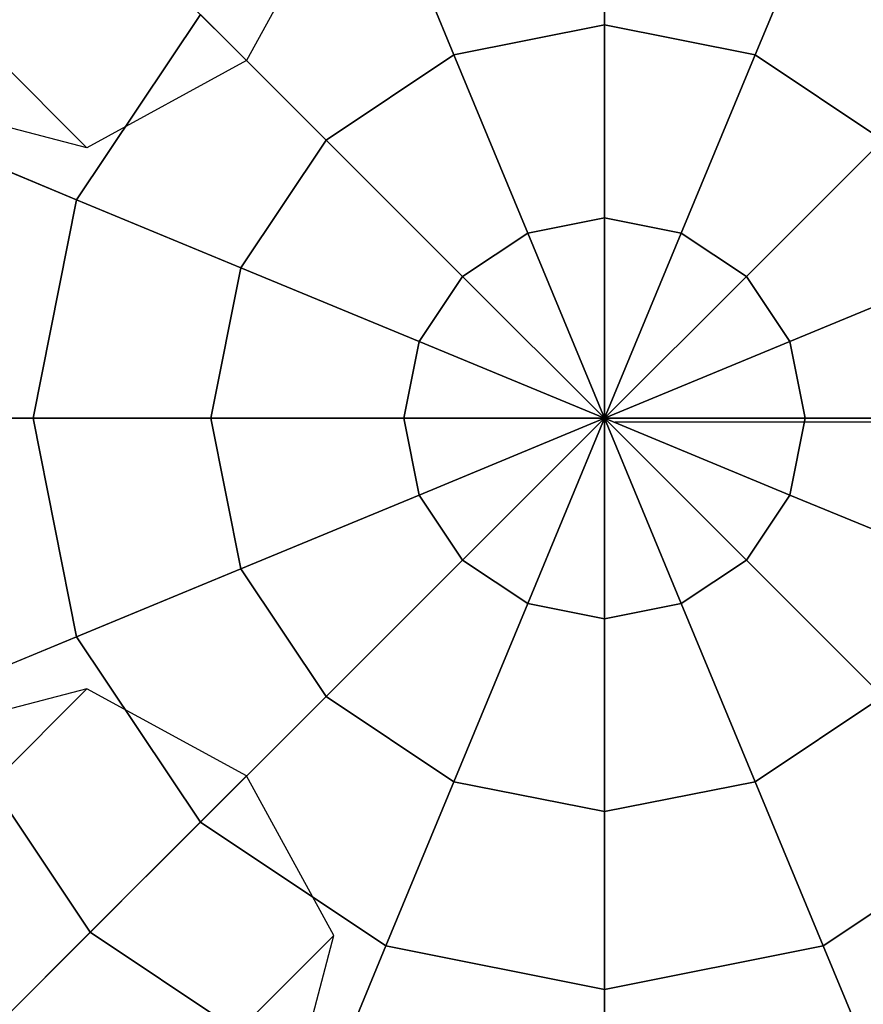
# Model space of a CAD drawing. Extents: x -2748 to 18113, y -11111 to 9293.
# Drawn here: x 6313 to 6415, y -1504 to -1385 of the extents above; entities that cross this region are included whole.
import ezdxf

# ---------------------------------------------------------------- set-up
doc = ezdxf.new("R2010")
doc.units = 0
doc.header["$LTSCALE"] = 350
doc.header["$MEASUREMENT"] = 0
doc.layers.add('BEM-SI-AMERICA', color=7, linetype='CONTINUOUS', lineweight=35)
doc.layers.add('NEPTUN-19', color=7, linetype='CONTINUOUS')
doc.styles.get("Standard").update_dxf_attribs({"font": 'isocp2.shx'})
doc.dimstyles.new('America SI', dxfattribs={"dimscale": 85, "dimtxt": 3.5, "dimasz": 4, "dimexe": 2, "dimexo": 0, "dimgap": 2, "dimtad": 0, "dimdec": 4, "dimlfac": 0.039377, "dimzin": 0, "dimdsep": 46, "dimlunit": 4, "dimtxsty": 'Standard', "dimcen": 2, "dimadec": 0, "dimazin": 0, "dimtfac": 1, "dimtdec": 4, "dimtofl": 0, "dimtmove": 0, "dimatfit": 3, "dimfxl": 2, "dimtolj": 1, "dimtzin": 0, "dimarcsym": 0})

# ---------------------------------------------------------------- blocks, each defined once
blk = doc.blocks.new('*D43')
at = {"layer": 'BEM-SI-AMERICA', "color": 0, "lineweight": -2, "transparency": 16777216}
for p, q in [((4798.58, 6481.57), (-1362.85, 6481.57)), ((-1192.85, 6141.57), (-1192.85, 901.72)), ((-1192.85, -5863.58), (-1192.85, -623.72)), ((12433.05, -6203.58), (-1362.85, -6203.58))]:
    blk.add_line(p, q, dxfattribs=at)
at = {"layer": 'BEM-SI-AMERICA', "color": 0, "transparency": 16777216}
for points in [[(-1249.51, 6141.57), (-1136.18, 6141.57), (-1192.85, 6481.57)], [(-1249.51, -5863.58), (-1136.18, -5863.58), (-1192.85, -6203.58)]]:
    blk.add_solid(points, dxfattribs=at)
at = {"layer": 'BEM-SI-AMERICA', "color": 0, "transparency": 16777216, "insert": (-1192.85, 139), "char_height": 297.5, "attachment_point": 5, "rotation": 90}
blk.add_mtext('\\A1;41\'-7{\\H1.000000x;\\S1/2;}"', dxfattribs=at)

msp = doc.modelspace()

# ---------------------------------------------------------------- linework, layer by layer
at = {"layer": 'NEPTUN-19'}
for p, q in [((5178.23051, -227.63473), (6340.20611, -1389.61033)), ((6340.20611, -1389.61033), (5178.23051, -227.63473)), ((5158.85419, -238.23199), (6320.82979, -1400.20759)), ((6320.82979, -1400.20759), (5158.85419, -238.23199)), ((6383.66821, -1363.68729), (6383.66821, -1385.27911)), ((6383.66821, -1385.27911), (6383.66821, -1363.68729)), ((6383.66821, -1385.27911), (6383.66821, -1363.68729)), ((6383.66821, -1363.68729), (6383.66821, -1385.27911)), ((6383.66821, -1363.68729), (6383.66821, -1385.27911)), ((6383.66821, -1385.27911), (6383.66821, -1363.68729)), ((6383.66821, -1363.68729), (6383.66821, -1385.27911)), ((6383.66821, -1385.27911), (6383.66821, -1363.68729)), ((6365.3785, -1388.91716), (6357.11567, -1368.96892)), ((6357.11567, -1368.96892), (6365.3785, -1388.91716)), ((6365.3785, -1388.91716), (6357.11567, -1368.96892)), ((6357.11567, -1368.96892), (6365.3785, -1388.91716)), ((6365.3785, -1388.91716), (6357.11567, -1368.96892)), ((6357.11567, -1368.96892), (6365.3785, -1388.91716)), ((6365.3785, -1388.91716), (6357.11567, -1368.96892)), ((6357.11567, -1368.96892), (6365.3785, -1388.91716)), ((6401.95791, -1388.91716), (6410.22075, -1368.96892)), ((6410.22075, -1368.96892), (6401.95791, -1388.91716)), ((6401.95791, -1388.91716), (6410.22075, -1368.96892)), ((6410.22075, -1368.96892), (6401.95791, -1388.91716)), ((6410.22075, -1368.96892), (6401.95791, -1388.91716)), ((6401.95791, -1388.91716), (6410.22075, -1368.96892)), ((6401.95791, -1388.91716), (6410.22075, -1368.96892)), ((6410.22075, -1368.96892), (6401.95791, -1388.91716)), ((6350.80337, -1370.234), (6340.20611, -1389.61033)), ((6334.60551, -1384.00973), (6319.5647, -1406.51988)), ((6334.60551, -1384.00973), (6319.5647, -1406.51988)), ((6319.5647, -1406.51988), (6334.60551, -1384.00973)), ((6334.60551, -1384.00973), (6319.5647, -1406.51988)), ((6319.5647, -1406.51988), (6334.60551, -1384.00973)), ((6319.5647, -1406.51988), (6334.60551, -1384.00973)), ((6334.60551, -1384.00973), (6319.5647, -1406.51988)), ((6319.5647, -1406.51988), (6334.60551, -1384.00973)), ((6349.87323, -1399.27745), (6334.60551, -1384.00973)), ((6334.60551, -1384.00973), (6349.87323, -1399.27745)), ((6349.87323, -1399.27745), (6334.60551, -1384.00973)), ((6334.60551, -1384.00973), (6349.87323, -1399.27745)), ((6334.60551, -1384.00973), (6349.87323, -1399.27745)), ((6349.87323, -1399.27745), (6334.60551, -1384.00973)), ((6334.60551, -1384.00973), (6349.87323, -1399.27745)), ((6349.87323, -1399.27745), (6334.60551, -1384.00973)), ((6383.66821, -1385.27911), (6365.3785, -1388.91716)), ((6365.3785, -1388.91716), (6383.66821, -1385.27911)), ((6383.66821, -1385.27911), (6365.3785, -1388.91716)), ((6365.3785, -1388.91716), (6383.66821, -1385.27911)), ((6383.66821, -1385.27911), (6365.3785, -1388.91716)), ((6365.3785, -1388.91716), (6383.66821, -1385.27911)), ((6383.66821, -1385.27911), (6365.3785, -1388.91716)), ((6365.3785, -1388.91716), (6383.66821, -1385.27911)), ((6383.66821, -1385.27911), (6401.95791, -1388.91716)), ((6383.66821, -1408.70761), (6383.66821, -1385.27911)), ((6383.66821, -1385.27911), (6383.66821, -1408.70761)), ((6401.95791, -1388.91716), (6383.66821, -1385.27911)), ((6383.66821, -1408.70761), (6383.66821, -1385.27911)), ((6383.66821, -1385.27911), (6383.66821, -1408.70761)), ((6401.95791, -1388.91716), (6383.66821, -1385.27911)), ((6383.66821, -1385.27911), (6401.95791, -1388.91716)), ((6383.66821, -1385.27911), (6383.66821, -1408.70761)), ((6401.95791, -1388.91716), (6383.66821, -1385.27911)), ((6383.66821, -1408.70761), (6383.66821, -1385.27911)), ((6383.66821, -1385.27911), (6401.95791, -1388.91716)), ((6383.66821, -1385.27911), (6383.66821, -1408.70761)), ((6401.95791, -1388.91716), (6383.66821, -1385.27911)), ((6383.66821, -1408.70761), (6383.66821, -1385.27911)), ((6383.66821, -1385.27911), (6401.95791, -1388.91716)), ((6365.3785, -1388.91716), (6349.87323, -1399.27745)), ((6349.87323, -1399.27745), (6365.3785, -1388.91716)), ((6365.3785, -1388.91716), (6349.87323, -1399.27745)), ((6349.87323, -1399.27745), (6365.3785, -1388.91716)), ((6349.87323, -1399.27745), (6365.3785, -1388.91716)), ((6365.3785, -1388.91716), (6349.87323, -1399.27745)), ((6349.87323, -1399.27745), (6365.3785, -1388.91716)), ((6365.3785, -1388.91716), (6349.87323, -1399.27745)), ((6374.34419, -1410.56227), (6365.3785, -1388.91716)), ((6365.3785, -1388.91716), (6374.34419, -1410.56227)), ((6374.34419, -1410.56227), (6365.3785, -1388.91716)), ((6365.3785, -1388.91716), (6374.34419, -1410.56227)), ((6365.3785, -1388.91716), (6374.34419, -1410.56227)), ((6374.34419, -1410.56227), (6365.3785, -1388.91716)), ((6365.3785, -1388.91716), (6374.34419, -1410.56227)), ((6374.34419, -1410.56227), (6365.3785, -1388.91716)), ((6401.95791, -1388.91716), (6392.99222, -1410.56227)), ((6392.99222, -1410.56227), (6401.95791, -1388.91716)), ((6392.99222, -1410.56227), (6401.95791, -1388.91716)), ((6401.95791, -1388.91716), (6392.99222, -1410.56227)), ((6392.99222, -1410.56227), (6401.95791, -1388.91716)), ((6401.95791, -1388.91716), (6392.99222, -1410.56227)), ((6392.99222, -1410.56227), (6401.95791, -1388.91716)), ((6401.95791, -1388.91716), (6392.99222, -1410.56227)), ((6417.46318, -1399.27745), (6401.95791, -1388.91716)), ((6401.95791, -1388.91716), (6417.46318, -1399.27745)), ((6417.46318, -1399.27745), (6401.95791, -1388.91716)), ((6401.95791, -1388.91716), (6417.46318, -1399.27745)), ((6401.95791, -1388.91716), (6417.46318, -1399.27745)), ((6417.46318, -1399.27745), (6401.95791, -1388.91716)), ((6417.46318, -1399.27745), (6401.95791, -1388.91716)), ((6401.95791, -1388.91716), (6417.46318, -1399.27745)), ((6340.20611, -1389.61033), (6320.82979, -1400.20759)), ((6320.82979, -1400.20759), (6304.02479, -1395.81806)), ((6302.07992, -1399.27745), (6319.5647, -1406.51988)), ((6319.5647, -1406.51988), (6302.07992, -1399.27745)), ((6302.07992, -1399.27745), (6319.5647, -1406.51988)), ((6319.5647, -1406.51988), (6302.07992, -1399.27745)), ((6302.07992, -1399.27745), (6319.5647, -1406.51988)), ((6319.5647, -1406.51988), (6302.07992, -1399.27745)), ((6302.07992, -1399.27745), (6319.5647, -1406.51988)), ((6319.5647, -1406.51988), (6302.07992, -1399.27745)), ((6349.87323, -1399.27745), (6339.51294, -1414.78272)), ((6339.51294, -1414.78272), (6349.87323, -1399.27745)), ((6349.87323, -1399.27745), (6339.51294, -1414.78272)), ((6339.51294, -1414.78272), (6349.87323, -1399.27745)), ((6349.87323, -1399.27745), (6339.51294, -1414.78272)), ((6339.51294, -1414.78272), (6349.87323, -1399.27745)), ((6349.87323, -1399.27745), (6339.51294, -1414.78272)), ((6339.51294, -1414.78272), (6349.87323, -1399.27745)), ((6349.87323, -1399.27745), (6366.43968, -1415.8439)), ((6366.43968, -1415.8439), (6349.87323, -1399.27745)), ((6366.43968, -1415.8439), (6349.87323, -1399.27745)), ((6349.87323, -1399.27745), (6366.43968, -1415.8439)), ((6366.43968, -1415.8439), (6349.87323, -1399.27745)), ((6349.87323, -1399.27745), (6366.43968, -1415.8439)), ((6349.87323, -1399.27745), (6366.43968, -1415.8439)), ((6366.43968, -1415.8439), (6349.87323, -1399.27745)), ((6400.89673, -1415.8439), (6417.46318, -1399.27745)), ((6417.46318, -1399.27745), (6400.89673, -1415.8439)), ((6400.89673, -1415.8439), (6417.46318, -1399.27745)), ((6417.46318, -1399.27745), (6400.89673, -1415.8439)), ((6400.89673, -1415.8439), (6417.46318, -1399.27745)), ((6417.46318, -1399.27745), (6400.89673, -1415.8439)), ((6417.46318, -1399.27745), (6400.89673, -1415.8439)), ((6400.89673, -1415.8439), (6417.46318, -1399.27745)), ((6319.5647, -1406.51988), (6314.28307, -1433.07242)), ((6319.5647, -1406.51988), (6314.28307, -1433.07242)), ((6314.28307, -1433.07242), (6319.5647, -1406.51988)), ((6319.5647, -1406.51988), (6314.28307, -1433.07242)), ((6314.28307, -1433.07242), (6319.5647, -1406.51988)), ((6314.28307, -1433.07242), (6319.5647, -1406.51988)), ((6319.5647, -1406.51988), (6314.28307, -1433.07242)), ((6314.28307, -1433.07242), (6319.5647, -1406.51988)), ((6339.51294, -1414.78272), (6319.5647, -1406.51988)), ((6319.5647, -1406.51988), (6339.51294, -1414.78272)), ((6339.51294, -1414.78272), (6319.5647, -1406.51988)), ((6319.5647, -1406.51988), (6339.51294, -1414.78272)), ((6319.5647, -1406.51988), (6339.51294, -1414.78272)), ((6339.51294, -1414.78272), (6319.5647, -1406.51988)), ((6319.5647, -1406.51988), (6339.51294, -1414.78272)), ((6339.51294, -1414.78272), (6319.5647, -1406.51988)), ((6383.66821, -1408.70761), (6374.34419, -1410.56227)), ((6374.34419, -1410.56227), (6383.66821, -1408.70761)), ((6383.66821, -1408.70761), (6374.34419, -1410.56227)), ((6374.34419, -1410.56227), (6383.66821, -1408.70761)), ((6383.66821, -1408.70761), (6374.34419, -1410.56227)), ((6374.34419, -1410.56227), (6383.66821, -1408.70761)), ((6374.34419, -1410.56227), (6383.66821, -1408.70761)), ((6383.66821, -1408.70761), (6374.34419, -1410.56227)), ((6383.66821, -1433.07242), (6383.66821, -1408.70761)), ((6383.66821, -1408.70761), (6383.66821, -1433.07242)), ((6392.99222, -1410.56227), (6383.66821, -1408.70761)), ((6383.66821, -1408.70761), (6392.99222, -1410.56227)), ((6383.66821, -1433.07242), (6383.66821, -1408.70761)), ((6383.66821, -1408.70761), (6383.66821, -1433.07242)), ((6392.99222, -1410.56227), (6383.66821, -1408.70761)), ((6383.66821, -1408.70761), (6392.99222, -1410.56227)), ((6383.66821, -1408.70761), (6383.66821, -1433.07242)), ((6392.99222, -1410.56227), (6383.66821, -1408.70761)), ((6383.66821, -1433.07242), (6383.66821, -1408.70761)), ((6383.66821, -1408.70761), (6392.99222, -1410.56227)), ((6383.66821, -1408.70761), (6383.66821, -1433.07242)), ((6383.66821, -1433.07242), (6383.66821, -1408.70761)), ((6383.66821, -1408.70761), (6392.99222, -1410.56227)), ((6392.99222, -1410.56227), (6383.66821, -1408.70761)), ((6366.43968, -1415.8439), (6374.34419, -1410.56227)), ((6374.34419, -1410.56227), (6366.43968, -1415.8439)), ((6374.34419, -1410.56227), (6366.43968, -1415.8439)), ((6366.43968, -1415.8439), (6374.34419, -1410.56227)), ((6374.34419, -1410.56227), (6366.43968, -1415.8439)), ((6366.43968, -1415.8439), (6374.34419, -1410.56227)), ((6374.34419, -1410.56227), (6366.43968, -1415.8439)), ((6366.43968, -1415.8439), (6374.34419, -1410.56227)), ((6383.66821, -1433.07242), (6374.34419, -1410.56227)), ((6374.34419, -1410.56227), (6383.66821, -1433.07242)), ((6374.34419, -1410.56227), (6383.66821, -1433.07242)), ((6383.66821, -1433.07242), (6374.34419, -1410.56227)), ((6374.34419, -1410.56227), (6383.66821, -1433.07242)), ((6383.66821, -1433.07242), (6374.34419, -1410.56227)), ((6383.66821, -1433.07242), (6374.34419, -1410.56227)), ((6374.34419, -1410.56227), (6383.66821, -1433.07242)), ((6392.99222, -1410.56227), (6383.66821, -1433.07242)), ((6383.66821, -1433.07242), (6392.99222, -1410.56227)), ((6383.66821, -1433.07242), (6392.99222, -1410.56227)), ((6392.99222, -1410.56227), (6383.66821, -1433.07242)), ((6383.66821, -1433.07242), (6392.99222, -1410.56227)), ((6392.99222, -1410.56227), (6383.66821, -1433.07242)), ((6392.99222, -1410.56227), (6383.66821, -1433.07242)), ((6383.66821, -1433.07242), (6392.99222, -1410.56227)), ((6400.89673, -1415.8439), (6392.99222, -1410.56227)), ((6392.99222, -1410.56227), (6400.89673, -1415.8439)), ((6400.89673, -1415.8439), (6392.99222, -1410.56227)), ((6392.99222, -1410.56227), (6400.89673, -1415.8439)), ((6392.99222, -1410.56227), (6400.89673, -1415.8439)), ((6400.89673, -1415.8439), (6392.99222, -1410.56227)), ((6392.99222, -1410.56227), (6400.89673, -1415.8439)), ((6400.89673, -1415.8439), (6392.99222, -1410.56227)), ((6339.51294, -1414.78272), (6335.8749, -1433.07242)), ((6335.8749, -1433.07242), (6339.51294, -1414.78272)), ((6335.8749, -1433.07242), (6339.51294, -1414.78272)), ((6339.51294, -1414.78272), (6335.8749, -1433.07242)), ((6335.8749, -1433.07242), (6339.51294, -1414.78272)), ((6339.51294, -1414.78272), (6335.8749, -1433.07242)), ((6335.8749, -1433.07242), (6339.51294, -1414.78272)), ((6339.51294, -1414.78272), (6335.8749, -1433.07242)), ((6361.15805, -1423.74841), (6339.51294, -1414.78272)), ((6339.51294, -1414.78272), (6361.15805, -1423.74841)), ((6361.15805, -1423.74841), (6339.51294, -1414.78272)), ((6339.51294, -1414.78272), (6361.15805, -1423.74841)), ((6339.51294, -1414.78272), (6361.15805, -1423.74841)), ((6361.15805, -1423.74841), (6339.51294, -1414.78272)), ((6339.51294, -1414.78272), (6361.15805, -1423.74841)), ((6361.15805, -1423.74841), (6339.51294, -1414.78272)), ((6406.17836, -1423.74841), (6427.82347, -1414.78272)), ((6427.82347, -1414.78272), (6406.17836, -1423.74841)), ((6406.17836, -1423.74841), (6427.82347, -1414.78272)), ((6427.82347, -1414.78272), (6406.17836, -1423.74841)), ((6427.82347, -1414.78272), (6406.17836, -1423.74841)), ((6406.17836, -1423.74841), (6427.82347, -1414.78272)), ((6406.17836, -1423.74841), (6427.82347, -1414.78272)), ((6427.82347, -1414.78272), (6406.17836, -1423.74841)), ((6366.43968, -1415.8439), (6361.15805, -1423.74841)), ((6361.15805, -1423.74841), (6366.43968, -1415.8439)), ((6366.43968, -1415.8439), (6361.15805, -1423.74841)), ((6361.15805, -1423.74841), (6366.43968, -1415.8439)), ((6361.15805, -1423.74841), (6366.43968, -1415.8439)), ((6366.43968, -1415.8439), (6361.15805, -1423.74841)), ((6366.43968, -1415.8439), (6361.15805, -1423.74841)), ((6361.15805, -1423.74841), (6366.43968, -1415.8439)), ((6383.66821, -1433.07242), (6366.43968, -1415.8439)), ((6366.43968, -1415.8439), (6383.66821, -1433.07242)), ((6383.66821, -1433.07242), (6366.43968, -1415.8439)), ((6366.43968, -1415.8439), (6383.66821, -1433.07242)), ((6366.43968, -1415.8439), (6383.66821, -1433.07242)), ((6383.66821, -1433.07242), (6366.43968, -1415.8439)), ((6366.43968, -1415.8439), (6383.66821, -1433.07242)), ((6383.66821, -1433.07242), (6366.43968, -1415.8439)), ((6383.66821, -1433.07242), (6400.89673, -1415.8439)), ((6400.89673, -1415.8439), (6383.66821, -1433.07242)), ((6383.66821, -1433.07242), (6400.89673, -1415.8439)), ((6400.89673, -1415.8439), (6383.66821, -1433.07242)), ((6400.89673, -1415.8439), (6383.66821, -1433.07242)), ((6383.66821, -1433.07242), (6400.89673, -1415.8439)), ((6400.89673, -1415.8439), (6383.66821, -1433.07242)), ((6383.66821, -1433.07242), (6400.89673, -1415.8439)), ((6406.17836, -1423.74841), (6400.89673, -1415.8439)), ((6400.89673, -1415.8439), (6406.17836, -1423.74841)), ((6406.17836, -1423.74841), (6400.89673, -1415.8439)), ((6400.89673, -1415.8439), (6406.17836, -1423.74841)), ((6400.89673, -1415.8439), (6406.17836, -1423.74841)), ((6406.17836, -1423.74841), (6400.89673, -1415.8439)), ((6406.17836, -1423.74841), (6400.89673, -1415.8439)), ((6400.89673, -1415.8439), (6406.17836, -1423.74841)), ((6361.15805, -1423.74841), (6359.30339, -1433.07242)), ((6359.30339, -1433.07242), (6361.15805, -1423.74841)), ((6359.30339, -1433.07242), (6361.15805, -1423.74841)), ((6361.15805, -1423.74841), (6359.30339, -1433.07242)), ((6359.30339, -1433.07242), (6361.15805, -1423.74841)), ((6361.15805, -1423.74841), (6359.30339, -1433.07242)), ((6359.30339, -1433.07242), (6361.15805, -1423.74841)), ((6361.15805, -1423.74841), (6359.30339, -1433.07242)), ((6383.66821, -1433.07242), (6361.15805, -1423.74841)), ((6361.15805, -1423.74841), (6383.66821, -1433.07242)), ((6383.66821, -1433.07242), (6361.15805, -1423.74841)), ((6361.15805, -1423.74841), (6383.66821, -1433.07242)), ((6383.66821, -1433.07242), (6361.15805, -1423.74841)), ((6361.15805, -1423.74841), (6383.66821, -1433.07242)), ((6361.15805, -1423.74841), (6383.66821, -1433.07242)), ((6383.66821, -1433.07242), (6361.15805, -1423.74841)), ((6383.66821, -1433.07242), (6406.17836, -1423.74841)), ((6406.17836, -1423.74841), (6383.66821, -1433.07242)), ((6383.66821, -1433.07242), (6406.17836, -1423.74841)), ((6406.17836, -1423.74841), (6383.66821, -1433.07242)), ((6406.17836, -1423.74841), (6383.66821, -1433.07242)), ((6383.66821, -1433.07242), (6406.17836, -1423.74841)), ((6406.17836, -1423.74841), (6383.66821, -1433.07242)), ((6383.66821, -1433.07242), (6406.17836, -1423.74841)), ((6406.17836, -1423.74841), (6408.03302, -1433.07242)), ((6408.03302, -1433.07242), (6406.17836, -1423.74841)), ((6408.03302, -1433.07242), (6406.17836, -1423.74841)), ((6406.17836, -1423.74841), (6408.03302, -1433.07242)), ((6408.03302, -1433.07242), (6406.17836, -1423.74841)), ((6406.17836, -1423.74841), (6408.03302, -1433.07242)), ((6408.03302, -1433.07242), (6406.17836, -1423.74841)), ((6406.17836, -1423.74841), (6408.03302, -1433.07242)), ((6314.28307, -1433.07242), (6295.35768, -1433.07242)), ((6295.35768, -1433.07242), (6314.28307, -1433.07242)), ((6314.28307, -1433.07242), (6295.35768, -1433.07242)), ((6295.35768, -1433.07242), (6314.28307, -1433.07242)), ((6314.28307, -1433.07242), (6295.35768, -1433.07242)), ((6295.35768, -1433.07242), (6314.28307, -1433.07242)), ((6295.35768, -1433.07242), (6314.28307, -1433.07242)), ((6314.28307, -1433.07242), (6295.35768, -1433.07242)), ((6335.8749, -1433.07242), (6314.28307, -1433.07242)), ((6314.28307, -1433.07242), (6319.5647, -1459.62496)), ((6314.28307, -1433.07242), (6335.8749, -1433.07242)), ((6314.28307, -1433.07242), (6335.8749, -1433.07242)), ((6335.8749, -1433.07242), (6314.28307, -1433.07242)), ((6314.28307, -1433.07242), (6319.5647, -1459.62496)), ((6319.5647, -1459.62496), (6314.28307, -1433.07242)), ((6314.28307, -1433.07242), (6319.5647, -1459.62496)), ((6319.5647, -1459.62496), (6314.28307, -1433.07242)), ((6314.28307, -1433.07242), (6335.8749, -1433.07242)), ((6335.8749, -1433.07242), (6314.28307, -1433.07242)), ((6335.8749, -1433.07242), (6314.28307, -1433.07242)), ((6314.28307, -1433.07242), (6319.5647, -1459.62496)), ((6319.5647, -1459.62496), (6314.28307, -1433.07242)), ((6314.28307, -1433.07242), (6335.8749, -1433.07242)), ((6319.5647, -1459.62496), (6314.28307, -1433.07242)), ((6359.30339, -1433.07242), (6335.8749, -1433.07242)), ((6335.8749, -1433.07242), (6339.51294, -1451.36213)), ((6339.51294, -1451.36213), (6335.8749, -1433.07242)), ((6335.8749, -1433.07242), (6359.30339, -1433.07242)), ((6335.8749, -1433.07242), (6359.30339, -1433.07242)), ((6359.30339, -1433.07242), (6335.8749, -1433.07242)), ((6335.8749, -1433.07242), (6339.51294, -1451.36213)), ((6339.51294, -1451.36213), (6335.8749, -1433.07242)), ((6335.8749, -1433.07242), (6339.51294, -1451.36213)), ((6339.51294, -1451.36213), (6335.8749, -1433.07242)), ((6335.8749, -1433.07242), (6359.30339, -1433.07242)), ((6359.30339, -1433.07242), (6335.8749, -1433.07242)), ((6359.30339, -1433.07242), (6335.8749, -1433.07242)), ((6335.8749, -1433.07242), (6339.51294, -1451.36213)), ((6339.51294, -1451.36213), (6335.8749, -1433.07242)), ((6335.8749, -1433.07242), (6359.30339, -1433.07242)), ((6359.30339, -1433.07242), (6383.66821, -1433.07242)), ((6383.66821, -1433.07242), (6359.30339, -1433.07242)), ((6359.30339, -1433.07242), (6361.15805, -1442.39644)), ((6361.15805, -1442.39644), (6359.30339, -1433.07242)), ((6359.30339, -1433.07242), (6383.66821, -1433.07242)), ((6361.15805, -1442.39644), (6359.30339, -1433.07242)), ((6383.66821, -1433.07242), (6359.30339, -1433.07242)), ((6359.30339, -1433.07242), (6361.15805, -1442.39644)), ((6359.30339, -1433.07242), (6361.15805, -1442.39644)), ((6361.15805, -1442.39644), (6359.30339, -1433.07242)), ((6359.30339, -1433.07242), (6383.66821, -1433.07242)), ((6383.66821, -1433.07242), (6359.30339, -1433.07242)), ((6383.66821, -1433.07242), (6359.30339, -1433.07242)), ((6359.30339, -1433.07242), (6361.15805, -1442.39644)), ((6361.15805, -1442.39644), (6359.30339, -1433.07242)), ((6359.30339, -1433.07242), (6383.66821, -1433.07242)), ((6383.66821, -1433.07242), (6361.15805, -1442.39644)), ((6361.15805, -1442.39644), (6383.66821, -1433.07242)), ((6361.15805, -1442.39644), (6383.66821, -1433.07242)), ((6383.66821, -1433.07242), (6361.15805, -1442.39644)), ((6361.15805, -1442.39644), (6383.66821, -1433.07242)), ((6383.66821, -1433.07242), (6361.15805, -1442.39644)), ((6383.66821, -1433.07242), (6361.15805, -1442.39644)), ((6361.15805, -1442.39644), (6383.66821, -1433.07242)), ((6383.66821, -1433.07242), (6366.43968, -1450.30095)), ((6366.43968, -1450.30095), (6383.66821, -1433.07242)), ((6366.43968, -1450.30095), (6383.66821, -1433.07242)), ((6383.66821, -1433.07242), (6366.43968, -1450.30095)), ((6366.43968, -1450.30095), (6383.66821, -1433.07242)), ((6383.66821, -1433.07242), (6366.43968, -1450.30095)), ((6383.66821, -1433.07242), (6366.43968, -1450.30095)), ((6366.43968, -1450.30095), (6383.66821, -1433.07242)), ((6383.66821, -1433.07242), (6374.34419, -1455.58258)), ((6374.34419, -1455.58258), (6383.66821, -1433.07242)), ((6374.34419, -1455.58258), (6383.66821, -1433.07242)), ((6383.66821, -1433.07242), (6374.34419, -1455.58258)), ((6374.34419, -1455.58258), (6383.66821, -1433.07242)), ((6383.66821, -1433.07242), (6374.34419, -1455.58258)), ((6374.34419, -1455.58258), (6383.66821, -1433.07242)), ((6383.66821, -1433.07242), (6374.34419, -1455.58258)), ((6383.66821, -1433.07242), (6383.66821, -1433.07242)), ((6383.66821, -1433.07242), (6383.66821, -1433.07242)), ((6383.66821, -1433.07242), (6383.66821, -1433.07242)), ((6383.66821, -1433.07242), (6383.66821, -1433.07242)), ((6383.66821, -1433.07242), (6383.66821, -1433.07242)), ((6408.03302, -1433.07242), (6383.66821, -1433.07242)), ((6383.66821, -1433.07242), (6383.66821, -1433.07242)), ((6383.66821, -1433.07242), (6406.17836, -1442.39644)), ((6406.17836, -1442.39644), (6383.66821, -1433.07242)), ((6383.66821, -1433.07242), (6383.66821, -1433.07242)), ((6383.66821, -1433.07242), (6400.89673, -1450.30095)), ((6400.89673, -1450.30095), (6383.66821, -1433.07242)), ((6383.66821, -1433.07242), (6383.66821, -1433.07242)), ((6383.66821, -1433.07242), (6392.99222, -1455.58258)), ((6392.99222, -1455.58258), (6383.66821, -1433.07242)), ((6383.66821, -1433.07242), (6383.66821, -1433.07242)), ((6383.66821, -1433.07242), (6383.66821, -1457.43724)), ((6383.66821, -1457.43724), (6383.66821, -1433.07242)), ((6383.66821, -1433.07242), (6383.66821, -1433.07242)), ((6383.66821, -1433.07242), (6383.66821, -1433.07242)), ((6383.66821, -1433.07242), (6383.66821, -1433.07242)), ((6383.66821, -1433.07242), (6383.66821, -1433.07242)), ((6383.66821, -1433.07242), (6383.66821, -1433.07242)), ((6383.66821, -1433.07242), (6383.66821, -1433.07242)), ((6383.66821, -1433.07242), (6383.66821, -1433.07242)), ((6383.66821, -1433.07242), (6408.03302, -1433.07242)), ((6383.66821, -1433.07242), (6383.66821, -1433.07242)), ((6383.66821, -1433.07242), (6383.66821, -1433.07242)), ((6383.66821, -1433.07242), (6383.66821, -1433.07242)), ((6383.66821, -1433.07242), (6383.66821, -1433.07242)), ((6383.66821, -1433.07242), (6383.66821, -1433.07242)), ((6383.66821, -1433.07242), (6383.66821, -1433.07242)), ((6383.66821, -1433.07242), (6383.66821, -1433.07242)), ((6383.66821, -1433.07242), (6383.66821, -1433.07242)), ((6383.66821, -1433.07242), (6408.03302, -1433.07242)), ((6383.66821, -1433.07242), (6383.66821, -1433.07242)), ((6383.66821, -1433.07242), (6383.66821, -1433.07242)), ((6383.66821, -1433.07242), (6383.66821, -1433.07242)), ((6383.66821, -1457.43724), (6383.66821, -1433.07242)), ((6383.66821, -1433.07242), (6383.66821, -1433.07242)), ((6408.03302, -1433.07242), (6383.66821, -1433.07242)), ((6383.66821, -1433.07242), (6383.66821, -1433.07242)), ((6383.66821, -1433.07242), (6406.17836, -1442.39644)), ((6406.17836, -1442.39644), (6383.66821, -1433.07242)), ((6383.66821, -1433.07242), (6383.66821, -1433.07242)), ((6383.66821, -1433.07242), (6400.89673, -1450.30095)), ((6400.89673, -1450.30095), (6383.66821, -1433.07242)), ((6383.66821, -1433.07242), (6383.66821, -1433.07242)), ((6383.66821, -1433.07242), (6392.99222, -1455.58258)), ((6392.99222, -1455.58258), (6383.66821, -1433.07242)), ((6383.66821, -1433.07242), (6383.66821, -1433.07242)), ((6383.66821, -1433.07242), (6383.66821, -1457.43724)), ((6383.66821, -1433.07242), (6383.66821, -1433.07242)), ((6383.66821, -1433.07242), (6383.66821, -1433.07242)), ((6383.66821, -1433.07242), (6383.66821, -1433.07242)), ((6383.66821, -1433.07242), (6392.99222, -1455.58258)), ((6383.66821, -1457.43724), (6383.66821, -1433.07242)), ((6383.66821, -1433.07242), (6383.66821, -1433.07242)), ((6383.66821, -1433.07242), (6400.89673, -1450.30095)), ((6392.99222, -1455.58258), (6383.66821, -1433.07242)), ((6383.66821, -1433.07242), (6383.66821, -1433.07242)), ((6383.66821, -1433.07242), (6406.17836, -1442.39644)), ((6400.89673, -1450.30095), (6383.66821, -1433.07242)), ((6383.66821, -1433.07242), (6383.66821, -1433.07242)), ((6383.66821, -1433.07242), (6383.66821, -1433.07242)), ((6383.66821, -1433.07242), (6383.66821, -1433.07242)), ((6408.03302, -1433.07242), (6383.66821, -1433.07242)), ((6383.66821, -1433.07242), (6383.66821, -1433.07242)), ((6383.66821, -1433.07242), (6383.66821, -1457.43724)), ((6383.66821, -1433.07242), (6383.66821, -1433.07242)), ((6383.66821, -1433.07242), (6383.66821, -1433.07242)), ((6383.66821, -1433.07242), (6383.66821, -1433.07242)), ((6383.66821, -1433.07242), (6383.66821, -1433.07242)), ((6383.66821, -1433.07242), (6383.66821, -1433.07242)), ((6383.66821, -1433.07242), (6383.66821, -1433.07242)), ((6383.66821, -1433.07242), (6383.66821, -1433.07242)), ((6383.66821, -1433.07242), (6383.66821, -1433.07242)), ((6383.66821, -1433.07242), (6383.66821, -1433.07242)), ((6383.66821, -1433.07242), (6383.66821, -1433.07242)), ((6383.66821, -1433.07242), (6383.66821, -1433.07242)), ((6383.66821, -1433.07242), (6383.66821, -1433.07242)), ((6383.66821, -1433.07242), (6383.66821, -1433.07242)), ((6408.03302, -1433.07242), (6383.66821, -1433.07242)), ((6383.66821, -1433.07242), (6383.66821, -1433.07242)), ((6383.66821, -1433.07242), (6408.03302, -1433.07242)), ((6406.17836, -1442.39644), (6383.66821, -1433.07242)), ((6383.66821, -1433.07242), (6383.66821, -1433.07242)), ((6383.66821, -1433.07242), (6406.17836, -1442.39644)), ((6400.89673, -1450.30095), (6383.66821, -1433.07242)), ((6383.66821, -1433.07242), (6383.66821, -1433.07242)), ((6383.66821, -1433.07242), (6400.89673, -1450.30095)), ((6392.99222, -1455.58258), (6383.66821, -1433.07242)), ((6383.66821, -1433.07242), (6383.66821, -1433.07242)), ((6383.66821, -1433.07242), (6392.99222, -1455.58258)), ((6383.66821, -1457.43724), (6383.66821, -1433.07242)), ((6383.66821, -1433.07242), (6383.66821, -1433.07242)), ((6383.66821, -1433.07242), (6383.66821, -1457.43724)), ((6383.66821, -1433.07242), (6383.66821, -1433.07242)), ((6383.66821, -1433.07242), (6383.66821, -1433.07242)), ((6383.66821, -1433.07242), (6383.66821, -1433.07242)), ((6383.66821, -1433.07242), (6383.66821, -1433.07242)), ((6383.66821, -1433.07242), (6408.03302, -1433.07242)), ((6406.17836, -1442.39644), (6383.66821, -1433.07242)), ((6383.66821, -1433.07242), (6383.66821, -1433.07242)), ((6406.17836, -1442.39644), (6408.03302, -1433.07242)), ((6408.03302, -1433.07242), (6406.17836, -1442.39644)), ((6406.17836, -1442.39644), (6408.03302, -1433.07242)), ((6408.03302, -1433.07242), (6406.17836, -1442.39644)), ((6408.03302, -1433.07242), (6406.17836, -1442.39644)), ((6406.17836, -1442.39644), (6408.03302, -1433.07242)), ((6406.17836, -1442.39644), (6408.03302, -1433.07242)), ((6408.03302, -1433.07242), (6406.17836, -1442.39644)), ((6431.46152, -1433.07242), (6408.03302, -1433.07242)), ((6408.03302, -1433.07242), (6431.46152, -1433.07242)), ((6408.03302, -1433.07242), (6431.46152, -1433.07242)), ((6431.46152, -1433.07242), (6408.03302, -1433.07242)), ((6431.46152, -1433.07242), (6408.03302, -1433.07242)), ((6431.46152, -1433.07242), (6408.03302, -1433.07242)), ((6408.03302, -1433.07242), (6431.46152, -1433.07242)), ((6408.03302, -1433.07242), (6431.46152, -1433.07242)), ((6384.96007, -1433.50304), (6582.31185, -1433.50304)), ((6361.15805, -1442.39644), (6339.51294, -1451.36213)), ((6339.51294, -1451.36213), (6361.15805, -1442.39644)), ((6339.51294, -1451.36213), (6361.15805, -1442.39644)), ((6361.15805, -1442.39644), (6339.51294, -1451.36213)), ((6339.51294, -1451.36213), (6361.15805, -1442.39644)), ((6361.15805, -1442.39644), (6339.51294, -1451.36213)), ((6361.15805, -1442.39644), (6339.51294, -1451.36213)), ((6339.51294, -1451.36213), (6361.15805, -1442.39644)), ((6361.15805, -1442.39644), (6366.43968, -1450.30095)), ((6366.43968, -1450.30095), (6361.15805, -1442.39644)), ((6366.43968, -1450.30095), (6361.15805, -1442.39644)), ((6361.15805, -1442.39644), (6366.43968, -1450.30095)), ((6361.15805, -1442.39644), (6366.43968, -1450.30095)), ((6366.43968, -1450.30095), (6361.15805, -1442.39644)), ((6361.15805, -1442.39644), (6366.43968, -1450.30095)), ((6366.43968, -1450.30095), (6361.15805, -1442.39644)), ((6400.89673, -1450.30095), (6406.17836, -1442.39644)), ((6406.17836, -1442.39644), (6400.89673, -1450.30095)), ((6400.89673, -1450.30095), (6406.17836, -1442.39644)), ((6406.17836, -1442.39644), (6400.89673, -1450.30095)), ((6406.17836, -1442.39644), (6400.89673, -1450.30095)), ((6400.89673, -1450.30095), (6406.17836, -1442.39644)), ((6406.17836, -1442.39644), (6400.89673, -1450.30095)), ((6400.89673, -1450.30095), (6406.17836, -1442.39644)), ((6427.82347, -1451.36213), (6406.17836, -1442.39644)), ((6406.17836, -1442.39644), (6427.82347, -1451.36213)), ((6406.17836, -1442.39644), (6427.82347, -1451.36213)), ((6427.82347, -1451.36213), (6406.17836, -1442.39644)), ((6406.17836, -1442.39644), (6427.82347, -1451.36213)), ((6427.82347, -1451.36213), (6406.17836, -1442.39644)), ((6406.17836, -1442.39644), (6427.82347, -1451.36213)), ((6427.82347, -1451.36213), (6406.17836, -1442.39644)), ((6366.43968, -1450.30095), (6349.87323, -1466.8674)), ((6349.87323, -1466.8674), (6366.43968, -1450.30095)), ((6349.87323, -1466.8674), (6366.43968, -1450.30095)), ((6366.43968, -1450.30095), (6349.87323, -1466.8674)), ((6366.43968, -1450.30095), (6349.87323, -1466.8674)), ((6349.87323, -1466.8674), (6366.43968, -1450.30095)), ((6366.43968, -1450.30095), (6349.87323, -1466.8674)), ((6349.87323, -1466.8674), (6366.43968, -1450.30095)), ((6366.43968, -1450.30095), (6374.34419, -1455.58258)), ((6374.34419, -1455.58258), (6366.43968, -1450.30095)), ((6374.34419, -1455.58258), (6366.43968, -1450.30095)), ((6366.43968, -1450.30095), (6374.34419, -1455.58258)), ((6374.34419, -1455.58258), (6366.43968, -1450.30095)), ((6366.43968, -1450.30095), (6374.34419, -1455.58258)), ((6366.43968, -1450.30095), (6374.34419, -1455.58258)), ((6374.34419, -1455.58258), (6366.43968, -1450.30095)), ((6392.99222, -1455.58258), (6400.89673, -1450.30095)), ((6400.89673, -1450.30095), (6392.99222, -1455.58258)), ((6392.99222, -1455.58258), (6400.89673, -1450.30095)), ((6400.89673, -1450.30095), (6392.99222, -1455.58258)), ((6400.89673, -1450.30095), (6392.99222, -1455.58258)), ((6392.99222, -1455.58258), (6400.89673, -1450.30095)), ((6400.89673, -1450.30095), (6392.99222, -1455.58258)), ((6392.99222, -1455.58258), (6400.89673, -1450.30095)), ((6417.46318, -1466.8674), (6400.89673, -1450.30095)), ((6400.89673, -1450.30095), (6417.46318, -1466.8674)), ((6400.89673, -1450.30095), (6417.46318, -1466.8674)), ((6417.46318, -1466.8674), (6400.89673, -1450.30095)), ((6400.89673, -1450.30095), (6417.46318, -1466.8674)), ((6417.46318, -1466.8674), (6400.89673, -1450.30095)), ((6417.46318, -1466.8674), (6400.89673, -1450.30095)), ((6400.89673, -1450.30095), (6417.46318, -1466.8674)), ((6339.51294, -1451.36213), (6319.5647, -1459.62496)), ((6319.5647, -1459.62496), (6339.51294, -1451.36213)), ((6339.51294, -1451.36213), (6319.5647, -1459.62496)), ((6319.5647, -1459.62496), (6339.51294, -1451.36213)), ((6319.5647, -1459.62496), (6339.51294, -1451.36213)), ((6339.51294, -1451.36213), (6319.5647, -1459.62496)), ((6339.51294, -1451.36213), (6319.5647, -1459.62496)), ((6319.5647, -1459.62496), (6339.51294, -1451.36213)), ((6339.51294, -1451.36213), (6349.87323, -1466.8674)), ((6349.87323, -1466.8674), (6339.51294, -1451.36213)), ((6339.51294, -1451.36213), (6349.87323, -1466.8674)), ((6349.87323, -1466.8674), (6339.51294, -1451.36213)), ((6339.51294, -1451.36213), (6349.87323, -1466.8674)), ((6349.87323, -1466.8674), (6339.51294, -1451.36213)), ((6339.51294, -1451.36213), (6349.87323, -1466.8674)), ((6349.87323, -1466.8674), (6339.51294, -1451.36213)), ((6374.34419, -1455.58258), (6365.3785, -1477.22768)), ((6365.3785, -1477.22768), (6374.34419, -1455.58258)), ((6365.3785, -1477.22768), (6374.34419, -1455.58258)), ((6374.34419, -1455.58258), (6365.3785, -1477.22768)), ((6365.3785, -1477.22768), (6374.34419, -1455.58258)), ((6374.34419, -1455.58258), (6365.3785, -1477.22768)), ((6365.3785, -1477.22768), (6374.34419, -1455.58258)), ((6374.34419, -1455.58258), (6365.3785, -1477.22768)), ((6374.34419, -1455.58258), (6383.66821, -1457.43724)), ((6383.66821, -1457.43724), (6374.34419, -1455.58258)), ((6383.66821, -1457.43724), (6374.34419, -1455.58258)), ((6374.34419, -1455.58258), (6383.66821, -1457.43724)), ((6383.66821, -1457.43724), (6374.34419, -1455.58258)), ((6374.34419, -1455.58258), (6383.66821, -1457.43724)), ((6374.34419, -1455.58258), (6383.66821, -1457.43724)), ((6383.66821, -1457.43724), (6374.34419, -1455.58258)), ((6383.66821, -1457.43724), (6392.99222, -1455.58258)), ((6392.99222, -1455.58258), (6383.66821, -1457.43724)), ((6383.66821, -1457.43724), (6392.99222, -1455.58258)), ((6392.99222, -1455.58258), (6383.66821, -1457.43724)), ((6383.66821, -1457.43724), (6392.99222, -1455.58258)), ((6392.99222, -1455.58258), (6383.66821, -1457.43724)), ((6392.99222, -1455.58258), (6383.66821, -1457.43724)), ((6383.66821, -1457.43724), (6392.99222, -1455.58258)), ((6401.95791, -1477.22768), (6392.99222, -1455.58258)), ((6392.99222, -1455.58258), (6401.95791, -1477.22768)), ((6392.99222, -1455.58258), (6401.95791, -1477.22768)), ((6401.95791, -1477.22768), (6392.99222, -1455.58258)), ((6392.99222, -1455.58258), (6401.95791, -1477.22768)), ((6401.95791, -1477.22768), (6392.99222, -1455.58258)), ((6401.95791, -1477.22768), (6392.99222, -1455.58258)), ((6392.99222, -1455.58258), (6401.95791, -1477.22768)), ((6383.66821, -1457.43724), (6383.66821, -1480.86573)), ((6383.66821, -1480.86573), (6383.66821, -1457.43724)), ((6383.66821, -1480.86573), (6383.66821, -1457.43724)), ((6383.66821, -1457.43724), (6383.66821, -1480.86573)), ((6383.66821, -1480.86573), (6383.66821, -1457.43724)), ((6383.66821, -1457.43724), (6383.66821, -1480.86573)), ((6383.66821, -1480.86573), (6383.66821, -1457.43724)), ((6383.66821, -1457.43724), (6383.66821, -1480.86573)), ((6302.07992, -1466.8674), (6319.5647, -1459.62496)), ((6319.5647, -1459.62496), (6302.07992, -1466.8674)), ((6302.07992, -1466.8674), (6319.5647, -1459.62496)), ((6319.5647, -1459.62496), (6302.07992, -1466.8674)), ((6319.5647, -1459.62496), (6302.07992, -1466.8674)), ((6319.5647, -1459.62496), (6302.07992, -1466.8674)), ((6302.07992, -1466.8674), (6319.5647, -1459.62496)), ((6302.07992, -1466.8674), (6319.5647, -1459.62496)), ((6319.5647, -1459.62496), (6334.60551, -1482.13512)), ((6319.5647, -1459.62496), (6334.60551, -1482.13512)), ((6319.5647, -1459.62496), (6334.60551, -1482.13512)), ((6334.60551, -1482.13512), (6319.5647, -1459.62496)), ((6334.60551, -1482.13512), (6319.5647, -1459.62496)), ((6334.60551, -1482.13512), (6319.5647, -1459.62496)), ((6319.5647, -1459.62496), (6334.60551, -1482.13512)), ((6334.60551, -1482.13512), (6319.5647, -1459.62496)), ((5158.85419, -2627.91286), (6320.82979, -1465.93726)), ((6320.82979, -1465.93726), (5158.85419, -2627.91286)), ((6320.82979, -1465.93726), (6304.02479, -1470.32679)), ((6340.20611, -1476.53452), (6320.82979, -1465.93726)), ((6302.07992, -1466.8674), (6321.22324, -1495.51739)), ((6321.22324, -1495.51739), (6302.07992, -1466.8674)), ((6302.07992, -1466.8674), (6321.22324, -1495.51739)), ((6321.22324, -1495.51739), (6302.07992, -1466.8674)), ((6302.07992, -1466.8674), (6321.22324, -1495.51739)), ((6321.22324, -1495.51739), (6302.07992, -1466.8674)), ((6302.07992, -1466.8674), (6321.22324, -1495.51739)), ((6321.22324, -1495.51739), (6302.07992, -1466.8674)), ((6349.87323, -1466.8674), (6334.60551, -1482.13512)), ((6334.60551, -1482.13512), (6349.87323, -1466.8674)), ((6349.87323, -1466.8674), (6334.60551, -1482.13512)), ((6334.60551, -1482.13512), (6349.87323, -1466.8674)), ((6349.87323, -1466.8674), (6334.60551, -1482.13512)), ((6334.60551, -1482.13512), (6349.87323, -1466.8674)), ((6349.87323, -1466.8674), (6334.60551, -1482.13512)), ((6334.60551, -1482.13512), (6349.87323, -1466.8674)), ((6349.87323, -1466.8674), (6365.3785, -1477.22768)), ((6365.3785, -1477.22768), (6349.87323, -1466.8674)), ((6349.87323, -1466.8674), (6365.3785, -1477.22768)), ((6365.3785, -1477.22768), (6349.87323, -1466.8674)), ((6349.87323, -1466.8674), (6365.3785, -1477.22768)), ((6365.3785, -1477.22768), (6349.87323, -1466.8674)), ((6349.87323, -1466.8674), (6365.3785, -1477.22768)), ((6365.3785, -1477.22768), (6349.87323, -1466.8674)), ((6417.46318, -1466.8674), (6401.95791, -1477.22768)), ((6401.95791, -1477.22768), (6417.46318, -1466.8674)), ((6401.95791, -1477.22768), (6417.46318, -1466.8674)), ((6417.46318, -1466.8674), (6401.95791, -1477.22768)), ((6417.46318, -1466.8674), (6401.95791, -1477.22768)), ((6401.95791, -1477.22768), (6417.46318, -1466.8674)), ((6417.46318, -1466.8674), (6401.95791, -1477.22768)), ((6401.95791, -1477.22768), (6417.46318, -1466.8674)), ((5178.23051, -2638.51012), (6340.20611, -1476.53452)), ((6340.20611, -1476.53452), (5178.23051, -2638.51012)), ((6350.80337, -1495.91084), (6340.20611, -1476.53452)), ((6365.3785, -1477.22768), (6357.11567, -1497.17593)), ((6357.11567, -1497.17593), (6365.3785, -1477.22768)), ((6357.11567, -1497.17593), (6365.3785, -1477.22768)), ((6365.3785, -1477.22768), (6357.11567, -1497.17593)), ((6357.11567, -1497.17593), (6365.3785, -1477.22768)), ((6365.3785, -1477.22768), (6357.11567, -1497.17593)), ((6357.11567, -1497.17593), (6365.3785, -1477.22768)), ((6365.3785, -1477.22768), (6357.11567, -1497.17593)), ((6365.3785, -1477.22768), (6383.66821, -1480.86573)), ((6383.66821, -1480.86573), (6365.3785, -1477.22768)), ((6365.3785, -1477.22768), (6383.66821, -1480.86573)), ((6383.66821, -1480.86573), (6365.3785, -1477.22768)), ((6383.66821, -1480.86573), (6365.3785, -1477.22768)), ((6365.3785, -1477.22768), (6383.66821, -1480.86573)), ((6365.3785, -1477.22768), (6383.66821, -1480.86573)), ((6383.66821, -1480.86573), (6365.3785, -1477.22768)), ((6401.95791, -1477.22768), (6383.66821, -1480.86573)), ((6383.66821, -1480.86573), (6401.95791, -1477.22768)), ((6383.66821, -1480.86573), (6401.95791, -1477.22768)), ((6401.95791, -1477.22768), (6383.66821, -1480.86573)), ((6383.66821, -1480.86573), (6401.95791, -1477.22768)), ((6401.95791, -1477.22768), (6383.66821, -1480.86573)), ((6401.95791, -1477.22768), (6383.66821, -1480.86573)), ((6383.66821, -1480.86573), (6401.95791, -1477.22768)), ((6410.22075, -1497.17593), (6401.95791, -1477.22768)), ((6401.95791, -1477.22768), (6410.22075, -1497.17593)), ((6401.95791, -1477.22768), (6410.22075, -1497.17593)), ((6410.22075, -1497.17593), (6401.95791, -1477.22768)), ((6401.95791, -1477.22768), (6410.22075, -1497.17593)), ((6410.22075, -1497.17593), (6401.95791, -1477.22768)), ((6410.22075, -1497.17593), (6401.95791, -1477.22768)), ((6401.95791, -1477.22768), (6410.22075, -1497.17593)), ((6383.66821, -1480.86573), (6383.66821, -1502.45755)), ((6383.66821, -1502.45755), (6383.66821, -1480.86573)), ((6383.66821, -1480.86573), (6383.66821, -1502.45755)), ((6383.66821, -1502.45755), (6383.66821, -1480.86573)), ((6383.66821, -1502.45755), (6383.66821, -1480.86573)), ((6383.66821, -1480.86573), (6383.66821, -1502.45755)), ((6383.66821, -1502.45755), (6383.66821, -1480.86573)), ((6383.66821, -1480.86573), (6383.66821, -1502.45755)), ((6334.60551, -1482.13512), (6321.22324, -1495.51739)), ((6334.60551, -1482.13512), (6321.22324, -1495.51739)), ((6321.22324, -1495.51739), (6334.60551, -1482.13512)), ((6321.22324, -1495.51739), (6334.60551, -1482.13512)), ((6321.22324, -1495.51739), (6334.60551, -1482.13512)), ((6334.60551, -1482.13512), (6321.22324, -1495.51739)), ((6334.60551, -1482.13512), (6321.22324, -1495.51739)), ((6321.22324, -1495.51739), (6334.60551, -1482.13512)), ((6334.60551, -1482.13512), (6357.11567, -1497.17593)), ((6334.60551, -1482.13512), (6357.11567, -1497.17593)), ((6357.11567, -1497.17593), (6334.60551, -1482.13512)), ((6334.60551, -1482.13512), (6357.11567, -1497.17593)), ((6357.11567, -1497.17593), (6334.60551, -1482.13512)), ((6357.11567, -1497.17593), (6334.60551, -1482.13512)), ((6334.60551, -1482.13512), (6357.11567, -1497.17593)), ((6357.11567, -1497.17593), (6334.60551, -1482.13512)), ((6410.22075, -1497.17593), (6432.7309, -1482.13512)), ((6410.22075, -1497.17593), (6432.7309, -1482.13512)), ((6432.7309, -1482.13512), (6410.22075, -1497.17593)), ((6410.22075, -1497.17593), (6432.7309, -1482.13512)), ((6432.7309, -1482.13512), (6410.22075, -1497.17593)), ((6432.7309, -1482.13512), (6410.22075, -1497.17593)), ((6410.22075, -1497.17593), (6432.7309, -1482.13512)), ((6432.7309, -1482.13512), (6410.22075, -1497.17593)), ((5188.82777, -2657.88644), (6350.80337, -1495.91084)), ((6350.80337, -1495.91084), (5188.82777, -2657.88644)), ((6321.22324, -1495.51739), (6310.24069, -1506.49994)), ((6321.22324, -1495.51739), (6310.24069, -1506.49994)), ((6310.24069, -1506.49994), (6321.22324, -1495.51739)), ((6310.24069, -1506.49994), (6321.22324, -1495.51739)), ((6310.24069, -1506.49994), (6321.22324, -1495.51739)), ((6321.22324, -1495.51739), (6310.24069, -1506.49994)), ((6321.22324, -1495.51739), (6310.24069, -1506.49994)), ((6310.24069, -1506.49994), (6321.22324, -1495.51739)), ((6321.22324, -1495.51739), (6349.87323, -1514.66071)), ((6349.87323, -1514.66071), (6321.22324, -1495.51739)), ((6321.22324, -1495.51739), (6349.87323, -1514.66071)), ((6349.87323, -1514.66071), (6321.22324, -1495.51739)), ((6321.22324, -1495.51739), (6349.87323, -1514.66071)), ((6349.87323, -1514.66071), (6321.22324, -1495.51739)), ((6321.22324, -1495.51739), (6349.87323, -1514.66071)), ((6349.87323, -1514.66071), (6321.22324, -1495.51739)), ((6346.41384, -1512.71584), (6350.80337, -1495.91084)), ((6349.87323, -1514.66071), (6357.11567, -1497.17593)), ((6357.11567, -1497.17593), (6349.87323, -1514.66071)), ((6349.87323, -1514.66071), (6357.11567, -1497.17593)), ((6357.11567, -1497.17593), (6349.87323, -1514.66071)), ((6349.87323, -1514.66071), (6357.11567, -1497.17593)), ((6349.87323, -1514.66071), (6357.11567, -1497.17593)), ((6357.11567, -1497.17593), (6349.87323, -1514.66071)), ((6357.11567, -1497.17593), (6349.87323, -1514.66071)), ((6357.11567, -1497.17593), (6383.66821, -1502.45755)), ((6357.11567, -1497.17593), (6383.66821, -1502.45755)), ((6383.66821, -1502.45755), (6357.11567, -1497.17593)), ((6357.11567, -1497.17593), (6383.66821, -1502.45755)), ((6383.66821, -1502.45755), (6357.11567, -1497.17593)), ((6357.11567, -1497.17593), (6383.66821, -1502.45755)), ((6383.66821, -1502.45755), (6357.11567, -1497.17593)), ((6383.66821, -1502.45755), (6357.11567, -1497.17593)), ((6383.66821, -1502.45755), (6410.22075, -1497.17593)), ((6383.66821, -1502.45755), (6410.22075, -1497.17593)), ((6383.66821, -1502.45755), (6410.22075, -1497.17593)), ((6410.22075, -1497.17593), (6383.66821, -1502.45755)), ((6410.22075, -1497.17593), (6383.66821, -1502.45755)), ((6410.22075, -1497.17593), (6383.66821, -1502.45755)), ((6383.66821, -1502.45755), (6410.22075, -1497.17593)), ((6410.22075, -1497.17593), (6383.66821, -1502.45755)), ((6410.22075, -1497.17593), (6417.46318, -1514.66071)), ((6410.22075, -1497.17593), (6417.46318, -1514.66071)), ((6417.46318, -1514.66071), (6410.22075, -1497.17593)), ((6417.46318, -1514.66071), (6410.22075, -1497.17593)), ((6417.46318, -1514.66071), (6410.22075, -1497.17593)), ((6410.22075, -1497.17593), (6417.46318, -1514.66071)), ((6410.22075, -1497.17593), (6417.46318, -1514.66071)), ((6417.46318, -1514.66071), (6410.22075, -1497.17593)), ((6383.66821, -1521.38294), (6383.66821, -1502.45755)), ((6383.66821, -1502.45755), (6383.66821, -1521.38294)), ((6383.66821, -1502.45755), (6383.66821, -1521.38294)), ((6383.66821, -1521.38294), (6383.66821, -1502.45755)), ((6383.66821, -1521.38294), (6383.66821, -1502.45755)), ((6383.66821, -1502.45755), (6383.66821, -1521.38294)), ((6383.66821, -1502.45755), (6383.66821, -1521.38294)), ((6383.66821, -1521.38294), (6383.66821, -1502.45755))]:
    msp.add_line(p, q, dxfattribs=at)

# ---------------------------------------------------------------- dimensions: what is measured, and where the dimension line sits
at = {"layer": 'BEM-SI-AMERICA'}
dim = msp.add_linear_dim(base=(-1192.84804, -6203.58158), p1=(4798.58253, 6481.57382), p2=(12433.05459, -6203.58158), angle=90, dimstyle='America SI', override={"dimtmove": 1}, dxfattribs=at)
dim.commit()
dim.dimension.update_dxf_attribs({"geometry": '*D43', "text_midpoint": (-1192.84804, 138.99612)})

doc.saveas('drawing.dxf')
